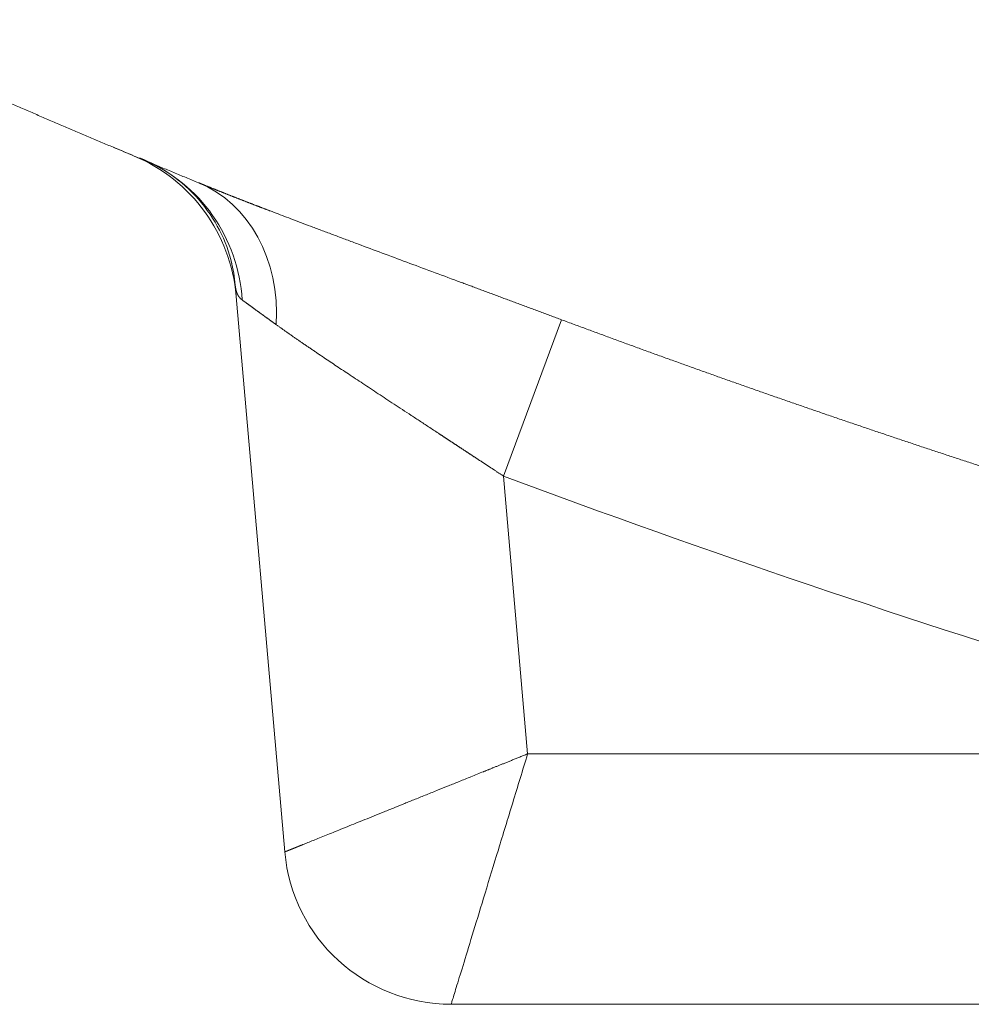
# Model space of a CAD drawing. Units: millimetres. Extents: x 0 to 594, y 0 to 420.
# Drawn here: x 188 to 192, y 105 to 110 of the extents above; entities that cross this region are included whole.
import ezdxf

# ---------------------------------------------------------------- set-up
doc = ezdxf.new("R2010")
doc.units = ezdxf.units.MM
doc.layers.add('1', color=7, linetype='Continuous', true_color=0xffffff)

msp = doc.modelspace()

# ---------------------------------------------------------------- linework, layer by layer
at = {"layer": '1', "color": 3, "linetype": 'Continuous', "lineweight": 18}
for p, q in [((188.8567, 105.5036), (188.6092, 108.333)), ((193.3682, 104.7429), (189.6869, 104.7429))]:
    msp.add_line(p, q, dxfattribs=at)
at = {"layer": '1', "color": 7, "linetype": 'Continuous', "lineweight": 13}
for p, q in [((190.238, 108.1595), (189.9474, 107.3796)), ((189.9474, 107.3796), (190.0687, 105.9929)), ((190.0687, 105.9929), (192.9864, 105.9929))]:
    msp.add_line(p, q, dxfattribs=at)
at = {"layer": '1', "color": 3, "linetype": 'Continuous', "lineweight": 18}
for centre, start, end in [((187.7836, 108.2078), 5, 67.2753), ((189.6869, 105.5762), 185, 270)]:
    msp.add_arc(centre, 0.8333, start, end, dxfattribs=at)
at = {"layer": '1', "color": 7, "linetype": 'Continuous', "lineweight": 13}
for centre, major_axis, ratio, start_param in [((187.8323, 108.1875), (-0.3212, -0.769), 0.971691, 2.042003), ((188.1083, 108.0731), (-0.317, -0.7707), 0.820551, 1.972265)]:
    msp.add_ellipse(centre, major_axis=major_axis, ratio=ratio, start_param=start_param, end_param=3.141593, dxfattribs=at)
at = {"layer": '1', "color": 3, "linetype": 'Continuous', "lineweight": 18}
msp.add_ellipse((187.779, 108.2604), major_axis=(-0.8302, -0.0726), ratio=0.971651, start_param=3.141593, end_param=3.289714, dxfattribs=at)
for points, knots in [([(188.4252, 108.8438), (188.415, 108.848), (188.3946, 108.8564), (188.3639, 108.8691), (188.3332, 108.8817), (188.3025, 108.8945), (188.2717, 108.9072), (188.2409, 108.92), (188.2101, 108.9328), (188.1793, 108.9457), (188.1484, 108.9586), (188.1175, 108.9715), (188.0865, 108.9845), (188.0556, 108.9975), (188.0245, 109.0105), (187.9935, 109.0236), (187.9624, 109.0367), (187.9313, 109.0498), (187.9002, 109.063), (187.8691, 109.0762), (187.8379, 109.0894), (187.8066, 109.1027), (187.7754, 109.1161), (187.7441, 109.1294), (187.7128, 109.1428), (187.6815, 109.1562), (187.6501, 109.1697), (187.6187, 109.1832), (187.5873, 109.1968), (187.5558, 109.2103), (187.5243, 109.224), (187.4928, 109.2376), (187.4613, 109.2513), (187.4297, 109.265), (187.3981, 109.2788), (187.3664, 109.2926), (187.3348, 109.3064), (187.3031, 109.3203), (187.2713, 109.3342), (187.2396, 109.3481), (187.2078, 109.3621), (187.176, 109.3762), (187.1442, 109.3902), (187.1123, 109.4043), (187.0804, 109.4185), (187.0485, 109.4326), (187.0165, 109.4468), (186.9845, 109.4611), (186.9525, 109.4754), (186.9205, 109.4897), (186.8884, 109.5041), (186.8563, 109.5185), (186.8242, 109.5329), (186.792, 109.5474), (186.7598, 109.5619), (186.7276, 109.5765), (186.6954, 109.5911), (186.6631, 109.6057), (186.6308, 109.6204), (186.5985, 109.6351), (186.5662, 109.6498), (186.5338, 109.6646), (186.5014, 109.6794), (186.4689, 109.6943), (186.4365, 109.7092), (186.404, 109.7242), (186.3715, 109.7391), (186.3389, 109.7542), (186.3064, 109.7692), (186.2738, 109.7843), (186.2411, 109.7995), (186.2085, 109.8146), (186.1758, 109.8299), (186.1431, 109.8451), (186.1104, 109.8604), (186.0776, 109.8758), (186.0448, 109.8911), (186.012, 109.9066), (185.9792, 109.922), (185.9463, 109.9375), (185.9134, 109.9531), (185.8805, 109.9686), (185.8476, 109.9842), (185.8146, 109.9999), (185.7816, 110.0156), (185.7486, 110.0313), (185.7156, 110.0471), (185.6825, 110.0629), (185.6494, 110.0788), (185.6163, 110.0947), (185.5831, 110.1107), (185.5499, 110.1266), (185.5167, 110.1427), (185.4835, 110.1587), (185.4503, 110.1748), (185.417, 110.191), (185.3837, 110.2072), (185.3504, 110.2234), (185.317, 110.2397), (185.2836, 110.256), (185.2502, 110.2723), (185.2168, 110.2887), (185.1833, 110.3052), (185.1499, 110.3216), (185.1164, 110.3382), (185.0828, 110.3547), (185.0493, 110.3713), (185.0157, 110.388), (184.9821, 110.4047), (184.9485, 110.4214), (184.9149, 110.4382), (184.8812, 110.455), (184.8475, 110.4718), (184.8138, 110.4887), (184.78, 110.5057), (184.7463, 110.5227), (184.7125, 110.5397), (184.6787, 110.5567), (184.6449, 110.5739), (184.611, 110.591), (184.5771, 110.6082), (184.5432, 110.6254), (184.5093, 110.6427), (184.4753, 110.6601), (184.4414, 110.6774), (184.4074, 110.6948), (184.3733, 110.7123), (184.3393, 110.7298), (184.3052, 110.7473), (184.2712, 110.7649), (184.237, 110.7825), (184.2029, 110.8002), (184.1688, 110.8179), (184.1346, 110.8357), (184.1004, 110.8535), (184.0662, 110.8713), (184.0319, 110.8892), (183.9977, 110.9071), (183.9634, 110.9251), (183.9291, 110.9431), (183.8948, 110.9612), (183.8604, 110.9793), (183.826, 110.9974), (183.7916, 111.0156), (183.7572, 111.0339), (183.7228, 111.0522), (183.6883, 111.0705), (183.6539, 111.0889), (183.6194, 111.1073), (183.5849, 111.1257), (183.5503, 111.1442), (183.5158, 111.1628), (183.4812, 111.1814), (183.4466, 111.2), (183.412, 111.2187), (183.3773, 111.2374), (183.3427, 111.2562), (183.308, 111.275), (183.2733, 111.2939), (183.2386, 111.3128), (183.2038, 111.3318), (183.1691, 111.3508), (182.9842, 111.452), (182.6437, 111.641), (182.1439, 111.9257), (181.6285, 112.2271), (181.0981, 112.5458), (180.7295, 112.7737), (180.5255, 112.9016), (180.4906, 112.9235), (180.4554, 112.9457), (180.4199, 112.9681), (180.384, 112.9908), (180.3478, 113.0137), (180.3113, 113.0369), (180.2744, 113.0603), (180.2372, 113.084), (180.1997, 113.1079), (180.1619, 113.1321), (180.1237, 113.1566), (180.0852, 113.1813), (180.0464, 113.2062), (180.0073, 113.2314), (179.9679, 113.2569), (179.9281, 113.2826), (179.888, 113.3086), (179.8476, 113.3349), (179.8069, 113.3614), (179.7659, 113.3882), (179.7245, 113.4152), (179.6829, 113.4425), (179.6409, 113.4701), (179.5986, 113.4979), (179.556, 113.526), (179.5131, 113.5544), (179.4699, 113.583), (179.4263, 113.6119), (179.3825, 113.6411), (179.3384, 113.6705), (179.2939, 113.7003), (179.2492, 113.7302), (179.2041, 113.7605), (179.1588, 113.7911), (179.1131, 113.8219), (179.0672, 113.853), (179.0209, 113.8843), (178.9744, 113.916), (178.9275, 113.9479), (178.8804, 113.9801), (178.8329, 114.0126), (178.7852, 114.0454), (178.7372, 114.0785), (178.6889, 114.1118), (178.6403, 114.1455), (178.5914, 114.1794), (178.5422, 114.2136), (178.4927, 114.2481), (178.443, 114.2828), (178.3929, 114.3179), (178.3426, 114.3533), (178.292, 114.3889), (178.2411, 114.4249), (178.19, 114.4611), (178.1386, 114.4977), (178.0868, 114.5345), (178.0523, 114.5592), (178.035, 114.5716)], [0, 0, 0, 0, 0.002785, 0.005574, 0.008366, 0.011162, 0.013961, 0.016764, 0.01957, 0.02238, 0.025194, 0.028011, 0.030831, 0.033655, 0.036483, 0.039314, 0.042149, 0.044987, 0.047829, 0.050675, 0.053524, 0.056376, 0.059232, 0.062092, 0.064955, 0.067821, 0.070692, 0.073565, 0.076442, 0.079323, 0.082207, 0.085095, 0.087987, 0.090881, 0.09378, 0.096682, 0.099587, 0.102496, 0.105408, 0.108324, 0.111244, 0.114167, 0.117093, 0.120023, 0.122957, 0.125894, 0.128834, 0.131778, 0.134726, 0.137676, 0.140631, 0.143589, 0.14655, 0.149515, 0.152484, 0.155456, 0.158431, 0.16141, 0.164393, 0.167378, 0.170368, 0.173361, 0.176357, 0.179357, 0.18236, 0.185367, 0.188377, 0.191391, 0.194408, 0.197429, 0.200453, 0.20348, 0.206511, 0.209546, 0.212584, 0.215625, 0.21867, 0.221718, 0.22477, 0.227825, 0.230884, 0.233946, 0.237012, 0.240081, 0.243153, 0.246229, 0.249308, 0.252391, 0.255477, 0.258567, 0.26166, 0.264756, 0.267856, 0.270959, 0.274066, 0.277176, 0.28029, 0.283407, 0.286527, 0.289651, 0.292778, 0.295909, 0.299043, 0.302181, 0.305321, 0.308466, 0.311613, 0.314764, 0.317919, 0.321077, 0.324238, 0.327403, 0.330571, 0.333742, 0.336917, 0.340095, 0.343277, 0.346462, 0.34965, 0.352842, 0.356037, 0.359235, 0.362437, 0.365642, 0.36885, 0.372062, 0.375278, 0.378496, 0.381718, 0.384943, 0.388172, 0.391404, 0.394639, 0.397878, 0.40112, 0.404365, 0.407614, 0.410866, 0.414122, 0.41738, 0.420642, 0.423908, 0.427176, 0.430448, 0.433724, 0.437002, 0.440284, 0.44357, 0.446858, 0.45015, 0.453445, 0.456744, 0.460045, 0.46335, 0.466659, 0.469971, 0.473285, 0.476604, 0.479925, 0.48325, 0.486578, 0.48991, 0.493244, 0.539768, 0.588148, 0.638371, 0.690422, 0.744285, 0.747717, 0.751182, 0.754683, 0.758218, 0.761788, 0.765392, 0.769031, 0.772705, 0.776413, 0.780155, 0.783933, 0.787744, 0.79159, 0.795471, 0.799386, 0.803335, 0.807319, 0.811338, 0.81539, 0.819477, 0.823598, 0.827754, 0.831944, 0.836168, 0.840426, 0.844719, 0.849046, 0.853407, 0.857802, 0.862231, 0.866694, 0.871192, 0.875723, 0.880288, 0.884888, 0.889521, 0.894189, 0.89889, 0.903625, 0.908395, 0.913198, 0.918034, 0.922905, 0.927809, 0.932747, 0.937719, 0.942725, 0.947764, 0.952837, 0.957943, 0.963083, 0.968257, 0.973464, 0.978704, 0.983978, 0.989285, 0.994626, 1, 1, 1, 1]), ([(188.1317, 108.9674), (188.1874, 108.9457), (188.2928, 108.8898), (188.4323, 108.7656), (188.5371, 108.6102), (188.5786, 108.4977), (188.5926, 108.4391)], [0, 0, 0, 0, 0.244198, 0.497336, 0.751888, 1, 1, 1, 1])]:
    msp.add_open_spline(points, degree=3, knots=knots, dxfattribs=at)
msp.add_open_spline([(188.1056, 108.9765), (188.0712, 108.9909), (188.0367, 109.0054), (188.0023, 109.0199)], degree=3, dxfattribs=at)
at = {"layer": '1', "color": 7, "linetype": 'Continuous', "lineweight": 13}
for points, knots in [([(188.4252, 108.8438), (188.4264, 108.8433), (188.4288, 108.8423), (188.4323, 108.8409), (188.4359, 108.8394), (188.4395, 108.8379), (188.4431, 108.8365), (188.4467, 108.835), (188.4503, 108.8335), (188.454, 108.832), (188.4576, 108.8305), (188.4613, 108.829), (188.465, 108.8275), (188.4687, 108.826), (188.4725, 108.8245), (188.4762, 108.823), (188.48, 108.8215), (188.4838, 108.82), (188.4876, 108.8184), (188.4914, 108.8169), (188.4952, 108.8154), (188.499, 108.8138), (188.5029, 108.8123), (188.5068, 108.8107), (188.5107, 108.8092), (188.5146, 108.8076), (188.5185, 108.806), (188.5224, 108.8045), (188.5264, 108.8029), (188.5304, 108.8013), (188.5344, 108.7997), (188.5384, 108.7981), (188.5424, 108.7965), (188.5464, 108.7949), (188.5505, 108.7933), (188.5545, 108.7917), (188.5586, 108.7901), (188.5627, 108.7885), (188.5668, 108.7868), (188.571, 108.7852), (188.5751, 108.7836), (188.5793, 108.7819), (188.5835, 108.7803), (188.5876, 108.7786), (188.5919, 108.777), (188.5961, 108.7753), (188.6003, 108.7737), (188.6046, 108.772), (188.6089, 108.7703), (188.6131, 108.7686), (188.6175, 108.7669), (188.6218, 108.7653), (188.6261, 108.7636), (188.6305, 108.7619), (188.6348, 108.7602), (188.6392, 108.7585), (188.6436, 108.7567), (188.648, 108.755), (188.6525, 108.7533), (188.6569, 108.7516), (188.6614, 108.7498), (188.6659, 108.7481), (188.6704, 108.7463), (188.6749, 108.7446), (188.6794, 108.7428), (188.684, 108.7411), (188.6885, 108.7393), (188.6931, 108.7376), (188.6977, 108.7358), (188.7023, 108.734), (188.7069, 108.7322), (188.7116, 108.7304), (188.7162, 108.7286), (188.7209, 108.7268), (188.7256, 108.725), (188.7303, 108.7232), (188.735, 108.7214), (188.7397, 108.7196), (188.7445, 108.7178), (188.7493, 108.7159), (188.754, 108.7141), (188.7588, 108.7123), (188.7637, 108.7104), (188.7685, 108.7086), (188.7733, 108.7067), (188.7782, 108.7048), (188.7949, 108.6985), (188.8237, 108.6875), (188.8654, 108.6716), (188.9079, 108.6555), (188.9514, 108.6391), (188.999, 108.6211), (189.051, 108.6016), (189.1074, 108.5804), (189.1651, 108.5588), (189.243, 108.5297), (189.3426, 108.4926), (189.4651, 108.447), (189.5906, 108.4003), (189.6802, 108.367), (189.7318, 108.3478), (189.7446, 108.3431), (189.7574, 108.3383), (189.7702, 108.3336), (189.783, 108.3288), (189.7958, 108.324), (189.8086, 108.3193), (189.8215, 108.3145), (189.8343, 108.3097), (189.8472, 108.3049), (189.8601, 108.3001), (189.873, 108.2953), (189.8859, 108.2906), (189.8988, 108.2858), (189.9117, 108.2809), (189.9246, 108.2761), (189.9375, 108.2713), (189.9505, 108.2665), (189.9635, 108.2617), (189.9764, 108.2569), (189.9894, 108.252), (190.0024, 108.2472), (190.0154, 108.2424), (190.0284, 108.2375), (190.0414, 108.2327), (190.0545, 108.2278), (190.0675, 108.223), (190.0805, 108.2181), (190.0936, 108.2133), (190.1067, 108.2084), (190.1198, 108.2035), (190.1329, 108.1986), (190.146, 108.1938), (190.1591, 108.1889), (190.1722, 108.184), (190.1853, 108.1791), (190.1985, 108.1742), (190.2116, 108.1693), (190.2248, 108.1644), (190.2336, 108.1611), (190.238, 108.1595)], [0, 0, 0, 0, 0.002918, 0.005836, 0.008754, 0.011672, 0.01459, 0.017509, 0.020427, 0.023346, 0.026265, 0.029184, 0.032104, 0.035024, 0.037944, 0.040865, 0.043786, 0.046707, 0.049629, 0.052552, 0.055475, 0.058398, 0.061322, 0.064246, 0.067172, 0.070097, 0.073024, 0.075951, 0.078879, 0.081808, 0.084737, 0.087667, 0.090598, 0.09353, 0.096463, 0.099397, 0.102332, 0.105267, 0.108204, 0.111141, 0.11408, 0.11702, 0.119961, 0.122903, 0.125846, 0.12879, 0.131735, 0.134682, 0.13763, 0.140579, 0.14353, 0.146482, 0.149435, 0.15239, 0.155346, 0.158303, 0.161262, 0.164223, 0.167185, 0.170148, 0.173114, 0.17608, 0.179049, 0.182019, 0.18499, 0.187964, 0.190939, 0.193916, 0.196895, 0.199875, 0.202858, 0.205842, 0.208828, 0.211816, 0.214806, 0.217798, 0.220792, 0.223788, 0.226786, 0.229786, 0.232788, 0.235792, 0.238799, 0.241807, 0.244818, 0.247831, 0.250846, 0.275735, 0.300684, 0.325708, 0.350821, 0.376038, 0.406938, 0.437927, 0.469033, 0.50028, 0.562396, 0.624668, 0.68729, 0.750455, 0.756691, 0.762925, 0.769156, 0.775386, 0.781614, 0.787841, 0.794066, 0.800291, 0.806514, 0.812737, 0.81896, 0.825182, 0.831404, 0.837626, 0.843848, 0.850071, 0.856294, 0.862518, 0.868743, 0.874969, 0.881196, 0.887425, 0.893655, 0.899887, 0.906121, 0.912358, 0.918597, 0.924838, 0.931082, 0.937329, 0.94358, 0.949833, 0.95609, 0.96235, 0.968615, 0.974883, 0.981156, 0.987433, 0.993714, 1, 1, 1, 1]), ([(188.6438, 108.2585), (188.6435, 108.2587), (188.6429, 108.2592), (188.642, 108.2599), (188.6411, 108.2606), (188.6402, 108.2613), (188.6393, 108.2621), (188.6385, 108.2628), (188.6376, 108.2636), (188.6368, 108.2644), (188.636, 108.2652), (188.6351, 108.266), (188.6343, 108.2668), (188.6336, 108.2677), (188.6328, 108.2685), (188.632, 108.2694), (188.6313, 108.2703), (188.6305, 108.2712), (188.6298, 108.2721), (188.6291, 108.273), (188.6284, 108.2739), (188.6277, 108.2749), (188.6271, 108.2758), (188.6264, 108.2768), (188.6257, 108.2778), (188.6251, 108.2788), (188.6245, 108.2798), (188.6239, 108.2808), (188.6233, 108.2819), (188.6227, 108.2829), (188.6221, 108.284), (188.6216, 108.2851), (188.621, 108.2862), (188.6205, 108.2873), (188.6199, 108.2884), (188.6194, 108.2895), (188.6189, 108.2907), (188.6184, 108.2919), (188.618, 108.293), (188.6175, 108.2942), (188.617, 108.2954), (188.6166, 108.2966), (188.6162, 108.2979), (188.6158, 108.2991), (188.6154, 108.3004), (188.615, 108.3016), (188.6146, 108.3029), (188.6142, 108.3042), (188.6138, 108.3055), (188.6135, 108.3069), (188.6132, 108.3082), (188.6128, 108.3096), (188.6125, 108.3109), (188.6122, 108.3123), (188.6119, 108.3137), (188.6117, 108.3151), (188.6114, 108.3165), (188.6111, 108.3179), (188.6109, 108.3194), (188.6107, 108.3209), (188.6104, 108.3223), (188.6102, 108.3238), (188.61, 108.3253), (188.6098, 108.3268), (188.6097, 108.3284), (188.6095, 108.3299), (188.6093, 108.3314), (188.6093, 108.3325), (188.6092, 108.333)], [0, 0, 0, 0, 0.015211, 0.030417, 0.045619, 0.060816, 0.076008, 0.091196, 0.10638, 0.12156, 0.136736, 0.151908, 0.167077, 0.182242, 0.197404, 0.212562, 0.227718, 0.24287, 0.25802, 0.273168, 0.288313, 0.303455, 0.318595, 0.333734, 0.34887, 0.364005, 0.379138, 0.39427, 0.4094, 0.424529, 0.439657, 0.454784, 0.469911, 0.485037, 0.500162, 0.515288, 0.530413, 0.545538, 0.560663, 0.575788, 0.590914, 0.606041, 0.621168, 0.636296, 0.651425, 0.666555, 0.681686, 0.696819, 0.711954, 0.72709, 0.742228, 0.757368, 0.77251, 0.787655, 0.802802, 0.817951, 0.833103, 0.848259, 0.863417, 0.878578, 0.893743, 0.908911, 0.924083, 0.939258, 0.954437, 0.969621, 0.984808, 1, 1, 1, 1]), ([(188.8142, 108.1349), (188.8134, 108.1355), (188.8116, 108.1367), (188.8091, 108.1386), (188.8065, 108.1405), (188.804, 108.1423), (188.8014, 108.1441), (188.7989, 108.1459), (188.7964, 108.1477), (188.7939, 108.1495), (188.7915, 108.1513), (188.789, 108.153), (188.7866, 108.1548), (188.7842, 108.1565), (188.7818, 108.1583), (188.7795, 108.16), (188.7771, 108.1617), (188.7748, 108.1634), (188.7725, 108.165), (188.7702, 108.1667), (188.7679, 108.1683), (188.7656, 108.17), (188.7634, 108.1716), (188.7611, 108.1732), (188.7589, 108.1748), (188.7567, 108.1764), (188.7545, 108.178), (188.7524, 108.1796), (188.7502, 108.1811), (188.7481, 108.1826), (188.746, 108.1842), (188.7439, 108.1857), (188.7418, 108.1872), (188.7398, 108.1887), (188.7378, 108.1902), (188.7357, 108.1916), (188.7337, 108.1931), (188.7317, 108.1945), (188.7298, 108.1959), (188.7278, 108.1974), (188.7259, 108.1988), (188.724, 108.2001), (188.7221, 108.2015), (188.7202, 108.2029), (188.7183, 108.2042), (188.7165, 108.2056), (188.7147, 108.2069), (188.7122, 108.2087), (188.7092, 108.2109), (188.7055, 108.2135), (188.702, 108.2161), (188.6985, 108.2187), (188.6951, 108.2211), (188.6918, 108.2236), (188.6885, 108.2259), (188.6853, 108.2283), (188.6822, 108.2305), (188.6791, 108.2327), (188.6762, 108.2349), (188.6733, 108.237), (188.6704, 108.2391), (188.6676, 108.2411), (188.6649, 108.2431), (188.6623, 108.245), (188.6598, 108.2469), (188.6573, 108.2487), (188.6549, 108.2505), (188.6525, 108.2522), (188.6502, 108.2538), (188.648, 108.2554), (188.6459, 108.257), (188.6445, 108.258), (188.6438, 108.2585)], [0, 0, 0, 0, 0.011275, 0.02253, 0.033766, 0.044981, 0.056176, 0.067351, 0.078507, 0.089643, 0.100759, 0.111856, 0.122933, 0.13399, 0.145028, 0.156047, 0.167046, 0.178026, 0.188987, 0.199928, 0.210851, 0.221754, 0.232639, 0.243504, 0.254351, 0.265179, 0.275988, 0.286778, 0.29755, 0.308303, 0.319038, 0.329754, 0.340452, 0.351132, 0.361793, 0.372436, 0.383061, 0.393668, 0.404257, 0.414828, 0.425382, 0.435917, 0.446435, 0.456935, 0.467417, 0.477882, 0.48833, 0.49876, 0.520254, 0.54169, 0.56307, 0.584393, 0.60566, 0.626872, 0.64803, 0.669134, 0.690184, 0.711182, 0.732128, 0.753023, 0.773867, 0.794661, 0.815405, 0.836101, 0.856749, 0.87735, 0.897904, 0.918412, 0.938875, 0.959294, 0.979668, 1, 1, 1, 1]), ([(189.9474, 107.3796), (189.9455, 107.3808), (189.9419, 107.3833), (189.9364, 107.3869), (189.9309, 107.3905), (189.9254, 107.3941), (189.92, 107.3977), (189.9147, 107.4012), (189.9093, 107.4047), (189.904, 107.4082), (189.8988, 107.4117), (189.8935, 107.4151), (189.8883, 107.4185), (189.8832, 107.4219), (189.878, 107.4253), (189.8729, 107.4287), (189.8679, 107.432), (189.8629, 107.4353), (189.8579, 107.4386), (189.8529, 107.4418), (189.848, 107.4451), (189.8431, 107.4483), (189.8383, 107.4515), (189.8335, 107.4546), (189.8287, 107.4578), (189.824, 107.4609), (189.8193, 107.464), (189.8146, 107.467), (189.81, 107.4701), (189.8054, 107.4731), (189.8008, 107.4761), (189.7963, 107.4791), (189.7918, 107.4821), (189.7874, 107.485), (189.7829, 107.4879), (189.7786, 107.4908), (189.7742, 107.4936), (189.7699, 107.4965), (189.7656, 107.4993), (189.7614, 107.5021), (189.7572, 107.5048), (189.753, 107.5076), (189.7489, 107.5103), (189.7448, 107.513), (189.7407, 107.5157), (189.7367, 107.5183), (189.7327, 107.521), (189.7288, 107.5236), (189.7249, 107.5261), (189.721, 107.5287), (189.7171, 107.5312), (189.7133, 107.5337), (189.7095, 107.5362), (189.7058, 107.5387), (189.7021, 107.5411), (189.6984, 107.5435), (189.6948, 107.5459), (189.6912, 107.5483), (189.6877, 107.5507), (189.6841, 107.553), (189.6806, 107.5553), (189.6772, 107.5576), (189.6738, 107.5598), (189.6704, 107.562), (189.667, 107.5642), (189.6637, 107.5664), (189.6604, 107.5686), (189.6572, 107.5707), (189.654, 107.5728), (189.6508, 107.5749), (189.6477, 107.577), (189.6446, 107.579), (189.6415, 107.5811), (189.6385, 107.5831), (189.6355, 107.585), (189.6325, 107.587), (189.6141, 107.5991), (189.5809, 107.6209), (189.5336, 107.652), (189.488, 107.682), (189.4442, 107.7108), (189.4021, 107.7385), (189.3619, 107.765), (189.3097, 107.7994), (189.2468, 107.8409), (189.1748, 107.8886), (189.1076, 107.9334), (189.0626, 107.9635), (189.0371, 107.9807), (189.0294, 107.9859), (189.0217, 107.9911), (189.0141, 107.9962), (189.0066, 108.0013), (188.9992, 108.0064), (188.9918, 108.0114), (188.9845, 108.0163), (188.9772, 108.0213), (188.9701, 108.0261), (188.963, 108.031), (188.9559, 108.0358), (188.949, 108.0405), (188.9421, 108.0453), (188.9353, 108.0499), (188.9285, 108.0546), (188.9219, 108.0592), (188.9153, 108.0637), (188.9087, 108.0682), (188.9023, 108.0727), (188.8959, 108.0771), (188.8896, 108.0815), (188.8834, 108.0859), (188.8772, 108.0902), (188.8711, 108.0945), (188.8651, 108.0987), (188.8592, 108.1029), (188.8533, 108.107), (188.8475, 108.1111), (188.8418, 108.1152), (188.8361, 108.1192), (188.8305, 108.1232), (188.825, 108.1271), (188.8196, 108.131), (188.816, 108.1336), (188.8142, 108.1349)], [0, 0, 0, 0, 0.00433, 0.008633, 0.012909, 0.017158, 0.02138, 0.025575, 0.029743, 0.033884, 0.037997, 0.042084, 0.046143, 0.050176, 0.054181, 0.058159, 0.062111, 0.066035, 0.069932, 0.073802, 0.077645, 0.08146, 0.085249, 0.089011, 0.092745, 0.096453, 0.100133, 0.103787, 0.107413, 0.111012, 0.114584, 0.11813, 0.121648, 0.125139, 0.128602, 0.132039, 0.135449, 0.138832, 0.142187, 0.145516, 0.148817, 0.152091, 0.155339, 0.158559, 0.161752, 0.164918, 0.168057, 0.171169, 0.174254, 0.177312, 0.180342, 0.183346, 0.186323, 0.189272, 0.192195, 0.19509, 0.197958, 0.2008, 0.203614, 0.206401, 0.209161, 0.211894, 0.2146, 0.217278, 0.21993, 0.222555, 0.225152, 0.227723, 0.230267, 0.232783, 0.235272, 0.237735, 0.24017, 0.242578, 0.244959, 0.247313, 0.24964, 0.288768, 0.326765, 0.363631, 0.399368, 0.433977, 0.46746, 0.499818, 0.56559, 0.629066, 0.690266, 0.749215, 0.756784, 0.76433, 0.77185, 0.779347, 0.786818, 0.794266, 0.80169, 0.809089, 0.816464, 0.823816, 0.831143, 0.838446, 0.845726, 0.852982, 0.860214, 0.867423, 0.874608, 0.88177, 0.888908, 0.896023, 0.903115, 0.910183, 0.917229, 0.924251, 0.931251, 0.938227, 0.945181, 0.952112, 0.95902, 0.965906, 0.97277, 0.979611, 0.986429, 0.993226, 1, 1, 1, 1]), ([(190.238, 108.1595), (190.2485, 108.1556), (190.2695, 108.1477), (190.3011, 108.136), (190.3326, 108.1243), (190.3642, 108.1126), (190.3957, 108.101), (190.4273, 108.0894), (190.4589, 108.0778), (190.4904, 108.0662), (190.522, 108.0546), (190.5535, 108.0431), (190.585, 108.0316), (190.6166, 108.0201), (190.6481, 108.0086), (190.6797, 107.9971), (190.7112, 107.9857), (190.7428, 107.9743), (190.7743, 107.9629), (190.8058, 107.9516), (190.8374, 107.9403), (190.8689, 107.9289), (190.9004, 107.9177), (190.932, 107.9064), (190.9635, 107.8951), (190.995, 107.8839), (191.0265, 107.8727), (191.0581, 107.8615), (191.0896, 107.8504), (191.1211, 107.8393), (191.1526, 107.8282), (191.1841, 107.8171), (191.2157, 107.806), (191.2472, 107.795), (191.2787, 107.7839), (191.3102, 107.7729), (191.3417, 107.762), (191.3732, 107.751), (191.4047, 107.7401), (191.4362, 107.7292), (191.4677, 107.7183), (191.4992, 107.7074), (191.5307, 107.6966), (191.5622, 107.6858), (191.5937, 107.675), (191.6252, 107.6642), (191.6567, 107.6534), (191.6882, 107.6427), (191.7197, 107.632), (191.7512, 107.6213), (191.7827, 107.6107), (191.8142, 107.6), (191.8457, 107.5894), (191.8772, 107.5788), (191.9086, 107.5682), (191.9401, 107.5577), (191.9716, 107.5471), (192.0031, 107.5366), (192.0346, 107.5261), (192.066, 107.5157), (192.0975, 107.5052), (192.129, 107.4948), (192.1605, 107.4844), (192.1919, 107.474), (192.2234, 107.4637), (192.2549, 107.4533), (192.2863, 107.443), (192.3178, 107.4327), (192.3492, 107.4224), (192.3807, 107.4122), (192.4122, 107.402), (192.4436, 107.3918), (192.4751, 107.3816), (192.5065, 107.3714), (192.538, 107.3613), (192.5694, 107.3511), (192.6009, 107.341), (192.6323, 107.331), (192.6638, 107.3209), (192.6952, 107.3109), (192.7267, 107.3009), (192.7581, 107.2909), (192.7895, 107.2809), (192.821, 107.271), (192.8524, 107.261), (192.8838, 107.2511), (192.9153, 107.2412), (192.9467, 107.2314), (192.9781, 107.2215), (193.0096, 107.2117), (193.041, 107.2019), (193.0724, 107.1921), (193.1038, 107.1824), (193.1353, 107.1726), (193.1667, 107.1629), (193.1981, 107.1532), (193.2295, 107.1436), (193.2505, 107.1371), (193.2609, 107.1339)], [0, 0, 0, 0, 0.010548, 0.021092, 0.031634, 0.042173, 0.052709, 0.063242, 0.073772, 0.084299, 0.094823, 0.105345, 0.115863, 0.126379, 0.136892, 0.147402, 0.157909, 0.168413, 0.178914, 0.189413, 0.199909, 0.210402, 0.220892, 0.231379, 0.241863, 0.252345, 0.262824, 0.2733, 0.283773, 0.294244, 0.304712, 0.315177, 0.325639, 0.336098, 0.346555, 0.357009, 0.36746, 0.377909, 0.388354, 0.398797, 0.409238, 0.419675, 0.43011, 0.440542, 0.450971, 0.461398, 0.471822, 0.482244, 0.492662, 0.503078, 0.513492, 0.523902, 0.53431, 0.544716, 0.555118, 0.565518, 0.575916, 0.586311, 0.596703, 0.607092, 0.617479, 0.627863, 0.638245, 0.648624, 0.659001, 0.669375, 0.679746, 0.690115, 0.700481, 0.710844, 0.721205, 0.731564, 0.74192, 0.752273, 0.762624, 0.772972, 0.783318, 0.793661, 0.804002, 0.81434, 0.824675, 0.835008, 0.845339, 0.855667, 0.865993, 0.876316, 0.886636, 0.896954, 0.90727, 0.917583, 0.927894, 0.938202, 0.948508, 0.958811, 0.969112, 0.97941, 0.989706, 1, 1, 1, 1]), ([(188.8567, 105.5036), (188.8568, 105.5036), (188.8568, 105.5036), (188.8569, 105.5037), (188.857, 105.5037), (188.8571, 105.5037), (188.8572, 105.5038), (188.8573, 105.5038), (188.8575, 105.5039), (188.8577, 105.504), (188.8579, 105.5041), (188.8581, 105.5041), (188.8583, 105.5042), (188.8585, 105.5043), (188.8588, 105.5044), (188.8591, 105.5046), (188.8594, 105.5047), (188.8597, 105.5048), (188.8601, 105.505), (188.8604, 105.5051), (188.8608, 105.5052), (188.8612, 105.5054), (188.8616, 105.5056), (188.862, 105.5058), (188.8625, 105.5059), (188.8629, 105.5061), (188.8634, 105.5063), (188.8639, 105.5065), (188.8645, 105.5067), (188.865, 105.507), (188.8656, 105.5072), (188.8661, 105.5074), (188.8667, 105.5077), (188.8674, 105.5079), (188.868, 105.5082), (188.8687, 105.5084), (188.8693, 105.5087), (188.87, 105.509), (188.8707, 105.5093), (188.8715, 105.5096), (188.8722, 105.5099), (188.873, 105.5102), (188.8738, 105.5105), (188.8746, 105.5108), (188.8754, 105.5111), (188.8762, 105.5115), (188.8771, 105.5118), (188.878, 105.5122), (188.8788, 105.5126), (188.8798, 105.5129), (188.8807, 105.5133), (188.8816, 105.5137), (188.8826, 105.5141), (188.8836, 105.5145), (188.8846, 105.5149), (188.8856, 105.5153), (188.8867, 105.5157), (188.8877, 105.5161), (188.8888, 105.5166), (188.8899, 105.517), (188.891, 105.5175), (188.8922, 105.5179), (188.8933, 105.5184), (188.8945, 105.5189), (188.8957, 105.5194), (188.8969, 105.5198), (188.8981, 105.5203), (188.8994, 105.5208), (188.9007, 105.5214), (188.9019, 105.5219), (188.9033, 105.5224), (188.9046, 105.5229), (188.9059, 105.5235), (188.9073, 105.524), (188.9087, 105.5246), (188.91, 105.5251), (188.9115, 105.5257), (188.9129, 105.5263), (188.9143, 105.5269), (188.9158, 105.5275), (188.9173, 105.5281), (188.9188, 105.5287), (188.9203, 105.5293), (188.9219, 105.5299), (188.9234, 105.5305), (188.925, 105.5312), (188.9266, 105.5318), (188.9282, 105.5325), (188.9299, 105.5331), (188.9315, 105.5338), (188.9332, 105.5345), (188.9349, 105.5352), (188.9366, 105.5358), (188.9383, 105.5365), (188.9401, 105.5372), (188.9486, 105.5407), (188.9651, 105.5474), (188.9917, 105.5581), (189.0214, 105.5701), (189.0538, 105.5831), (189.0889, 105.5973), (189.1267, 105.6126), (189.1676, 105.6291), (189.2106, 105.6465), (189.2556, 105.6646), (189.3026, 105.6836), (189.3526, 105.7038), (189.4035, 105.7244), (189.4554, 105.7453), (189.5081, 105.7666), (189.564, 105.7891), (189.6192, 105.8114), (189.674, 105.8336), (189.7284, 105.8555), (189.7868, 105.8791), (189.829, 105.8961), (189.8533, 105.906), (189.8586, 105.9081), (189.8641, 105.9103), (189.8697, 105.9126), (189.8755, 105.9149), (189.8815, 105.9173), (189.8877, 105.9198), (189.8941, 105.9224), (189.9006, 105.925), (189.9073, 105.9278), (189.9142, 105.9305), (189.9212, 105.9334), (189.9285, 105.9363), (189.9359, 105.9393), (189.9435, 105.9424), (189.9513, 105.9455), (189.9593, 105.9487), (189.9674, 105.952), (189.9757, 105.9554), (189.9842, 105.9588), (189.9929, 105.9623), (190.0018, 105.9659), (190.0108, 105.9695), (190.02, 105.9733), (190.0294, 105.977), (190.039, 105.9809), (190.0487, 105.9848), (190.0587, 105.9888), (190.0653, 105.9915), (190.0687, 105.9929)], [0, 0, 0, 0, 0.007246, 0.009663, 0.01208, 0.014498, 0.016917, 0.019336, 0.021756, 0.024177, 0.026598, 0.02902, 0.031442, 0.033865, 0.036289, 0.038713, 0.041138, 0.043564, 0.045991, 0.048418, 0.050846, 0.053274, 0.055703, 0.058133, 0.060564, 0.062995, 0.065427, 0.06786, 0.070293, 0.072727, 0.075162, 0.077598, 0.080034, 0.082471, 0.084908, 0.087347, 0.089786, 0.092226, 0.094667, 0.097108, 0.09955, 0.101993, 0.104437, 0.106881, 0.109326, 0.111772, 0.114219, 0.116666, 0.119115, 0.121564, 0.124014, 0.126464, 0.128916, 0.131368, 0.133821, 0.136275, 0.138729, 0.141184, 0.143641, 0.146098, 0.148555, 0.151014, 0.153474, 0.155934, 0.158395, 0.160857, 0.16332, 0.165783, 0.168248, 0.170713, 0.173179, 0.175646, 0.178114, 0.180583, 0.183052, 0.185523, 0.187994, 0.190466, 0.192939, 0.195413, 0.197888, 0.200364, 0.20284, 0.205318, 0.207796, 0.210276, 0.212756, 0.215237, 0.217719, 0.220202, 0.222686, 0.22517, 0.227656, 0.230142, 0.23263, 0.235118, 0.266365, 0.297943, 0.329858, 0.362116, 0.394019, 0.42645, 0.459411, 0.492909, 0.524748, 0.557356, 0.590738, 0.624894, 0.655789, 0.687801, 0.72093, 0.755178, 0.783922, 0.81447, 0.846821, 0.880976, 0.883759, 0.886637, 0.88961, 0.892677, 0.895838, 0.899093, 0.902443, 0.905887, 0.909425, 0.913058, 0.916785, 0.920606, 0.924522, 0.928532, 0.932636, 0.936835, 0.941127, 0.945515, 0.949996, 0.954572, 0.959242, 0.964007, 0.968866, 0.973819, 0.978867, 0.984008, 0.989245, 0.994575, 1, 1, 1, 1]), ([(189.6869, 104.7429), (189.6869, 104.7429), (189.6875, 104.7449), (189.69, 104.7529), (189.6918, 104.7589), (189.6967, 104.7749), (189.6997, 104.7849), (189.707, 104.8086), (189.7112, 104.8224), (189.7255, 104.8694), (189.7374, 104.9081), (189.7651, 104.999), (189.7811, 105.0512), (189.8164, 105.1669), (189.8358, 105.2304), (189.8774, 105.3665), (189.8995, 105.439), (189.9457, 105.5901), (189.9697, 105.6688), (190.0187, 105.8293), (190.0437, 105.9111), (190.0687, 105.9929)], [0, 0, 0, 0, 0.0625, 0.0625, 0.125, 0.125, 0.1875, 0.1875, 0.25, 0.25, 0.375, 0.375, 0.5, 0.5, 0.625, 0.625, 0.75, 0.75, 0.875, 0.875, 1, 1, 1, 1])]:
    msp.add_open_spline(points, degree=3, knots=knots, dxfattribs=at)
msp.add_open_spline([(193.0166, 106.338), (191.9834, 106.6552), (190.9602, 107.0023), (189.9474, 107.3796)], degree=3, dxfattribs=at)

doc.saveas('drawing.dxf')
